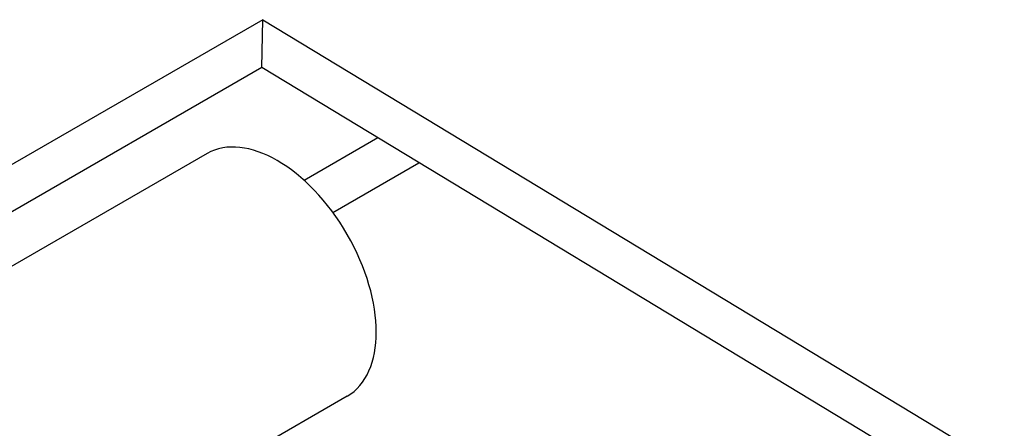
# Model space of a CAD drawing. Units: inches. Extents: x -1 to 77, y -93 to 68.
# Drawn here: x 67 to 68, y 7 to 7 of the extents above; entities that cross this region are included whole.
import ezdxf

# ---------------------------------------------------------------- set-up
doc = ezdxf.new("R2010")
doc.units = ezdxf.units.IN
doc.header["$MEASUREMENT"] = 0
doc.layers.add('PV-89F6', color=7, linetype='Continuous')

# ---------------------------------------------------------------- blocks, each defined once
blk = doc.blocks.new('A$C79E44B8E')
at = {"layer": 'PV-89F6', "extrusion": (0, 0.816497, 0.57735)}
for p, q in [((14.6099, -17.47602, 4.89329), (13.81441, -17.9353, 4.89329)), ((14.60907, -17.51472, 4.89329), (14.6099, -17.47602, 4.89329)), ((14.6099, -17.47602, 4.89329), (15.47549, -18.00019, 4.89329)), ((14.60907, -17.51472, 4.89329), (13.84672, -17.95486, 4.89329)), ((15.44235, -18.01933, 4.89329), (14.60907, -17.51472, 4.89329)), ((14.70261, -17.57136, 4.89329), (14.64311, -17.60571, 4.89329)), ((14.56488, -17.58408, 4.89329), (13.88379, -17.97731, 4.89329)), ((14.66626, -17.63153, 4.89329), (14.73574, -17.59142, 4.89329)), ((14.67788, -17.77981, 4.89329), (13.98208, -18.18152, 4.89329))]:
    blk.add_line(p, q, dxfattribs=at)
at = {"layer": 'PV-89F6'}
blk.add_ellipse((14.62138, -17.68194, 4.89329), major_axis=(-0.0565, 0.09786), ratio=0.57735, start_param=3.141593, end_param=6.283185, dxfattribs=at)

msp = doc.modelspace()

# ---------------------------------------------------------------- block references
msp.add_blockref('A$C79E44B8E', (53.01931, 24.95187))

doc.saveas('drawing.dxf')
